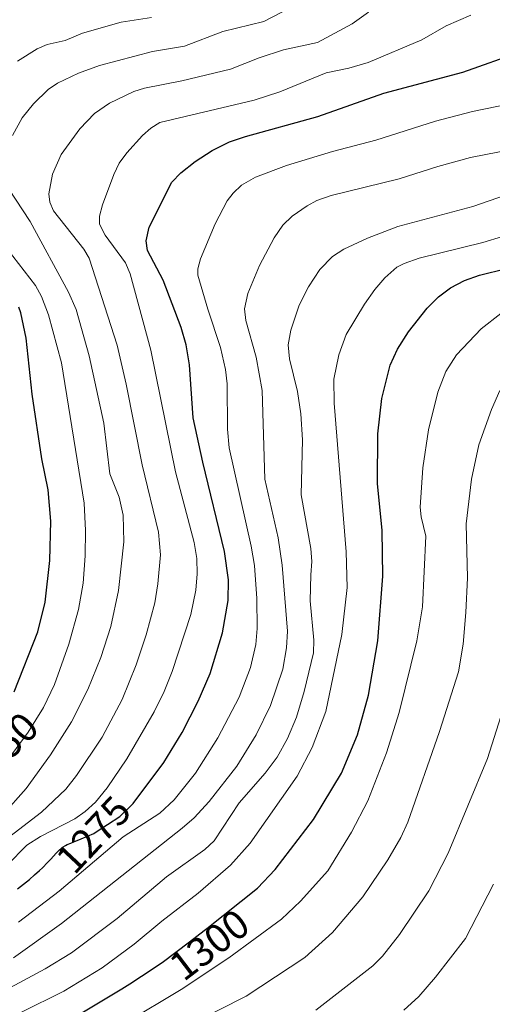
# Model space of a CAD drawing. Units: metres. Extents: x 647785 to 651233, y 4757785 to 4760173.
# Drawn here: x 649884 to 650000, y 4758614 to 4758855 of the extents above; entities that cross this region are included whole.
import ezdxf
from ezdxf.enums import TextEntityAlignment as Align

# ---------------------------------------------------------------- set-up
doc = ezdxf.new("R2010")
doc.units = ezdxf.units.M
doc.header["$MEASUREMENT"] = 0
for name, color, linetype, lineweight in [('Curva de nivel maestra', 36, 'Continuous', 30), ('Curva de nivel normal', 36, 'Continuous', 0), ('Rótulo de curva de nivel directora', 19, 'Continuous', 0)]:
    doc.layers.add(name, color=color, linetype=linetype, lineweight=lineweight)
doc.styles.add('Arial', font='txt', dxfattribs={"height": 0.2})

# ---------------------------------------------------------------- blocks, each defined once
blk = doc.blocks.new('*U154')
at = {"layer": 'Curva de nivel normal', "color": 36, "linetype": 'Continuous', "lineweight": 0}
for points in [[(649879.33, 4758671.63, 1255), (649886.12, 4758680.81, 1255), (649889.87, 4758686.89, 1255), (649892.55, 4758692.49, 1255), (649896.1, 4758702.37, 1255), (649898.5, 4758710.85, 1255), (649899.59, 4758717.28, 1255), (649900.1, 4758723.95, 1255), (649900.19, 4758730.17, 1255), (649899.84, 4758736.83, 1255), (649894.29, 4758771.2, 1255), (649891.12, 4758782.9, 1255), (649889.43, 4758787.38, 1255), (649887.9, 4758790.14, 1255), (649881.02, 4758799.08, 1255)], [(649883.54, 4758845, 1255), (649888.34, 4758847.98, 1255), (649890.81, 4758849.07, 1255), (649895.17, 4758850.04, 1255), (649899.42, 4758851.81, 1255), (649908.94, 4758854.55, 1255), (649916.38, 4758855.67, 1255)]]:
    blk.add_polyline3d(points, dxfattribs=at)
blk = doc.blocks.new('*U159')
at = {"layer": 'Curva de nivel normal', "color": 36, "linetype": 'Continuous', "lineweight": 0}
blk.add_polyline3d([(649876.08, 4758643.36, 1270), (649885.84, 4758653.2, 1270), (649889.13, 4758655.26, 1270), (649897.55, 4758659.64, 1270), (649900.1, 4758661.4, 1270), (649902.66, 4758663.7, 1270), (649905.5, 4758667.21, 1270), (649910.3, 4758674.32, 1270), (649916.96, 4758685.79, 1270), (649919.48, 4758690.8, 1270), (649921.44, 4758695.68, 1270), (649925.99, 4758709.63, 1270), (649927.22, 4758715.56, 1270), (649927.56, 4758719.57, 1270), (649927.41, 4758723.34, 1270), (649926.76, 4758727.24, 1270), (649922.18, 4758744.53, 1270), (649916.15, 4758774.3, 1270), (649911.1, 4758792.95, 1270), (649909.95, 4758795.64, 1270), (649904.99, 4758802.39, 1270), (649903.62, 4758805.1, 1270), (649903.63, 4758807.08, 1270), (649904.36, 4758809.84, 1270), (649907.08, 4758817.27, 1270), (649908.41, 4758820, 1270), (649910.28, 4758822.55, 1270), (649914.16, 4758826.82, 1270), (649916.15, 4758828.58, 1270), (649918.39, 4758829.96, 1270), (649941.46, 4758835.43, 1270), (649947.75, 4758837.46, 1270), (649959.11, 4758842.12, 1270), (649964.64, 4758843.26, 1270), (649969.39, 4758844.68, 1270), (649982.56, 4758850.2, 1270), (649988.55, 4758853.6, 1270), (649994.55, 4758856.21, 1270)], dxfattribs=at)
blk = doc.blocks.new('*U162')
at = {"layer": 'Curva de nivel normal', "color": 36, "linetype": 'Continuous', "lineweight": 0}
blk.add_polyline3d([(649883.76, 4758634.35, 1280), (649893.71, 4758641.9, 1280), (649909.36, 4758655.17, 1280), (649918.41, 4758660.98, 1280), (649921.86, 4758664.28, 1280), (649927.11, 4758670.77, 1280), (649932.55, 4758679.43, 1280), (649937.8, 4758689.38, 1280), (649940.58, 4758696.67, 1280), (649941.86, 4758702.26, 1280), (649942.24, 4758706.16, 1280), (649942.17, 4758713.5, 1280), (649941.54, 4758721.59, 1280), (649940.79, 4758726.36, 1280), (649935.37, 4758750.35, 1280), (649934.98, 4758754.98, 1280), (649934.88, 4758766.01, 1280), (649934.5, 4758769.51, 1280), (649933.22, 4758774.9, 1280), (649930.1, 4758784.35, 1280), (649927.71, 4758792.6, 1280), (649927.68, 4758794.16, 1280), (649928.32, 4758796.64, 1280), (649931.91, 4758805.16, 1280), (649934.85, 4758810.84, 1280), (649936.33, 4758812.73, 1280), (649938.41, 4758814.66, 1280), (649941.82, 4758816.57, 1280), (649949.44, 4758819.47, 1280), (649960.64, 4758822.91, 1280), (649971.32, 4758825.66, 1280), (649985.92, 4758830.3, 1280), (649994.98, 4758832.71, 1280), (650007.33, 4758835.18, 1280)], dxfattribs=at)
blk = doc.blocks.new('*U164')
at = {"layer": 'Curva de nivel normal', "color": 36, "linetype": 'Continuous', "lineweight": 0}
blk.add_polyline3d([(649956.55, 4758612.79, 1315), (649970.53, 4758623.65, 1315), (649972.88, 4758626, 1315), (649977.11, 4758631.29, 1315), (649984.26, 4758642, 1315), (649988.97, 4758651.17, 1315), (649998.66, 4758674.34, 1315), (650001.92, 4758684.68, 1315)], dxfattribs=at)
blk = doc.blocks.new('*U165')
at = {"layer": 'Curva de nivel normal', "color": 36, "linetype": 'Continuous', "lineweight": 0}
blk.add_polyline3d([(649909.99, 4758609.71, 1305), (649923.59, 4758617.83, 1305), (649935.28, 4758625.59, 1305), (649948.16, 4758635.09, 1305), (649952.83, 4758639.44, 1305), (649959.5, 4758646.88, 1305), (649965.36, 4758656.38, 1305), (649969.29, 4758664.03, 1305), (649973.91, 4758675.72, 1305), (649977.04, 4758685.61, 1305), (649981.32, 4758703.2, 1305), (649982.69, 4758711.5, 1305), (649983.54, 4758728.73, 1305), (649982.36, 4758733.5, 1305), (649982.15, 4758735.9, 1305), (649982.81, 4758745.51, 1305), (649984.15, 4758754.82, 1305), (649986.46, 4758764.02, 1305), (649988.43, 4758769.06, 1305), (649991.06, 4758773.13, 1305), (649997.1, 4758779.49, 1305), (650001.94, 4758783.23, 1305)], dxfattribs=at)
blk = doc.blocks.new('*U169')
at = {"layer": 'Curva de nivel normal', "color": 36, "linetype": 'Continuous', "lineweight": 0}
for points in [[(649879.82, 4758660.51, 1260), (649885.62, 4758667.07, 1260), (649891.63, 4758675.3, 1260), (649896.72, 4758683.31, 1260), (649900.72, 4758691.24, 1260), (649903.95, 4758699.12, 1260), (649906.41, 4758706.65, 1260), (649908.28, 4758715.5, 1260), (649909.55, 4758727.42, 1260), (649909.4, 4758733.9, 1260), (649908.39, 4758738.29, 1260), (649906.14, 4758744.02, 1260), (649904.66, 4758756.44, 1260), (649901.07, 4758772.9, 1260), (649897.88, 4758784.25, 1260), (649896.01, 4758788.5, 1260), (649886.66, 4758805.72, 1260), (649881.32, 4758813.81, 1260)], [(649882.26, 4758826.79, 1260), (649884.69, 4758831.15, 1260), (649887.43, 4758834.54, 1260), (649891.07, 4758838.04, 1260), (649893.29, 4758839.63, 1260), (649898.43, 4758842.07, 1260), (649903.58, 4758843.93, 1260), (649916.58, 4758847.32, 1260), (649924.46, 4758848.62, 1260), (649933.82, 4758852.23, 1260), (649943.85, 4758854.66, 1260), (649950.32, 4758858.02, 1260)]]:
    blk.add_polyline3d(points, dxfattribs=at)
blk = doc.blocks.new('*U172')
at = {"layer": 'Curva de nivel normal', "color": 36, "linetype": 'Continuous', "lineweight": 0}
blk.add_polyline3d([(649884.35, 4758612.24, 1295), (649894.9, 4758617.41, 1295), (649904.25, 4758623.19, 1295), (649912.13, 4758628.98, 1295), (649918.86, 4758634.61, 1295), (649927.77, 4758641.4, 1295), (649935.73, 4758648.31, 1295), (649940.51, 4758653.68, 1295), (649951.99, 4758670.05, 1295), (649955.7, 4758677.03, 1295), (649959.05, 4758685.9, 1295), (649962.95, 4758704.7, 1295), (649964.29, 4758716.23, 1295), (649964.06, 4758724.91, 1295), (649961.07, 4758761.3, 1295), (649961.02, 4758767.2, 1295), (649962.19, 4758773.15, 1295), (649964.06, 4758778.15, 1295), (649968.48, 4758785.55, 1295), (649971.01, 4758789.1, 1295), (649973.49, 4758791.95, 1295), (649976.43, 4758794.57, 1295), (649978.26, 4758795.52, 1295), (649981.93, 4758796.77, 1295), (649997.46, 4758800.65, 1295), (650011.91, 4758805.05, 1295)], dxfattribs=at)
blk = doc.blocks.new('*U183')
at = {"layer": 'Curva de nivel normal', "color": 36, "linetype": 'Continuous', "lineweight": 0}
blk.add_polyline3d([(649978.16, 4758612.76, 1320), (649981.81, 4758616.15, 1320), (649985.94, 4758620.87, 1320), (649993.28, 4758630.32, 1320), (650000.08, 4758643.63, 1320)], dxfattribs=at)
blk = doc.blocks.new('*U189')
at = {"layer": 'Curva de nivel normal', "color": 36, "linetype": 'Continuous', "lineweight": 0}
blk.add_polyline3d([(649877.44, 4758616.04, 1290), (649890.33, 4758622.95, 1290), (649896.71, 4758626.79, 1290), (649907.92, 4758635.21, 1290), (649920.03, 4758645.45, 1290), (649929.41, 4758652.12, 1290), (649931.7, 4758654.2, 1290), (649937.78, 4758663.51, 1290), (649944.16, 4758670.8, 1290), (649947.11, 4758674.71, 1290), (649949.62, 4758679.24, 1290), (649951.82, 4758684.5, 1290), (649953.73, 4758690.73, 1290), (649956.04, 4758700.23, 1290), (649956.08, 4758703.33, 1290), (649955.21, 4758712.97, 1290), (649955.4, 4758719.3, 1290), (649955.58, 4758722.55, 1290), (649955.33, 4758725.76, 1290), (649953.01, 4758738.91, 1290), (649953.31, 4758752.31, 1290), (649952.95, 4758758.73, 1290), (649952.09, 4758764.17, 1290), (649950.18, 4758772.16, 1290), (649949.79, 4758775.55, 1290), (649950.48, 4758779.2, 1290), (649952.51, 4758785.28, 1290), (649954.77, 4758789.8, 1290), (649957.57, 4758794.01, 1290), (649960.69, 4758797.17, 1290), (649963.42, 4758798.96, 1290), (649969.22, 4758801.7, 1290), (649976.71, 4758804.51, 1290), (649995.02, 4758809.39, 1290), (650003.04, 4758812.2, 1290)], dxfattribs=at)
blk = doc.blocks.new('*U201')
at = {"layer": 'Curva de nivel normal', "color": 36, "linetype": 'Continuous', "lineweight": 0}
blk.add_polyline3d([(649882.56, 4758625.62, 1285), (649894.32, 4758634.03, 1285), (649923.88, 4758657.29, 1285), (649926.8, 4758659.85, 1285), (649930.49, 4758663.82, 1285), (649937.21, 4758672.51, 1285), (649941.96, 4758680.14, 1285), (649945.5, 4758687.36, 1285), (649948.48, 4758696.25, 1285), (649949.43, 4758701.43, 1285), (649949.65, 4758705.5, 1285), (649948.32, 4758721.7, 1285), (649947.37, 4758728.4, 1285), (649944.13, 4758742.72, 1285), (649943.44, 4758764.43, 1285), (649941.99, 4758772.57, 1285), (649939.45, 4758781.56, 1285), (649939.09, 4758784.39, 1285), (649939.9, 4758788.12, 1285), (649942.8, 4758794.97, 1285), (649946.39, 4758801.74, 1285), (649948.53, 4758804.9, 1285), (649950.76, 4758807.04, 1285), (649954.49, 4758809.62, 1285), (649956.82, 4758810.86, 1285), (649960.32, 4758812.1, 1285), (649977, 4758816.17, 1285), (649986.44, 4758819.25, 1285), (649994.48, 4758821.39, 1285), (650015.4, 4758825.49, 1285)], dxfattribs=at)
blk = doc.blocks.new('*U208')
at = {"layer": 'Curva de nivel normal', "color": 36, "linetype": 'Continuous', "lineweight": 0}
blk.add_polyline3d([(649913.43, 4758603.02, 1310), (649939.5, 4758616.24, 1310), (649953.87, 4758625.71, 1310), (649960.65, 4758631.83, 1310), (649968.1, 4758640.49, 1310), (649974.26, 4758649.55, 1310), (649977.41, 4758655.07, 1310), (649979.09, 4758658.83, 1310), (649986.86, 4758680.96, 1310), (649991.53, 4758695.57, 1310), (649992.71, 4758702.32, 1310), (649993.37, 4758710.07, 1310), (649993.7, 4758718.54, 1310), (649993.39, 4758731.78, 1310), (649994.72, 4758742.71, 1310), (649996.55, 4758751.13, 1310), (649999.6, 4758759.77, 1310), (650001.64, 4758764.39, 1310)], dxfattribs=at)
blk = doc.blocks.new('*U210')
at = {"layer": 'Curva de nivel normal', "color": 36, "linetype": 'Continuous', "lineweight": 0}
blk.add_polyline3d([(649875.91, 4758650.97, 1265), (649889.38, 4758661.21, 1265), (649895.32, 4758666.9, 1265), (649897.98, 4758670.25, 1265), (649904.23, 4758679.61, 1265), (649909.19, 4758688.8, 1265), (649912.59, 4758697.31, 1265), (649915.03, 4758704.61, 1265), (649917.18, 4758712.45, 1265), (649917.91, 4758717.14, 1265), (649918.52, 4758724.24, 1265), (649918.07, 4758729.71, 1265), (649914.07, 4758746.26, 1265), (649910.15, 4758765.95, 1265), (649907.91, 4758775.5, 1265), (649901.05, 4758796.79, 1265), (649899.73, 4758798.95, 1265), (649892.37, 4758808.34, 1265), (649891.45, 4758810.5, 1265), (649891.22, 4758812.56, 1265), (649892.07, 4758817.37, 1265), (649894.21, 4758822.19, 1265), (649898.81, 4758828.46, 1265), (649902.41, 4758832.17, 1265), (649906.04, 4758834.72, 1265), (649912.04, 4758837.54, 1265), (649914.65, 4758838.38, 1265), (649923.8, 4758840.16, 1265), (649935.69, 4758843, 1265), (649942.7, 4758845.81, 1265), (649948.68, 4758847.78, 1265), (649956.99, 4758849.59, 1265), (649965.5, 4758854.12, 1265), (649969.45, 4758856.99, 1265)], dxfattribs=at)
blk = doc.blocks.new('*U217')
at = {"layer": 'Curva de nivel maestra', "color": 36, "linetype": 'Continuous', "lineweight": 30}
blk.add_polyline3d([(649883.52, 4758642.51, 1275), (649885.02, 4758643.66, 1275), (649885.74, 4758644.23, 1275), (649886.43, 4758644.8, 1275), (649887.72, 4758645.91, 1275), (649888.89, 4758646.98, 1275), (649889.61, 4758647.66, 1275), (649890.88, 4758648.92, 1275), (649891.69, 4758649.78, 1275), (649893.02, 4758651.2, 1275), (649893.8, 4758652, 1275), (649894.21, 4758652.38, 1275), (649894.41, 4758652.54, 1275), (649894.73, 4758652.77, 1275), (649895.31, 4758653.11, 1275), (649895.67, 4758653.29, 1275), (649896.56, 4758653.68, 1275), (649897.31, 4758653.98, 1275), (649899.11, 4758654.71, 1275), (649900.63, 4758655.35, 1275), (649902.18, 4758656.06, 1275), (649902.53, 4758656.23, 1275), (649908.6, 4758660.17, 1275), (649911.84, 4758663.33, 1275), (649919.34, 4758673.43, 1275), (649923.82, 4758680.74, 1275), (649927.8, 4758688.41, 1275), (649930.67, 4758695.15, 1275), (649933.69, 4758705.1, 1275), (649935.11, 4758713.05, 1275), (649935.18, 4758718.08, 1275), (649934.25, 4758725.04, 1275), (649928.89, 4758746.88, 1275), (649926.56, 4758757.72, 1275), (649925.63, 4758770.72, 1275), (649924.87, 4758775.59, 1275), (649923.59, 4758779.85, 1275), (649919.2, 4758791.44, 1275), (649915.33, 4758798.63, 1275), (649915.07, 4758801, 1275), (649915.77, 4758804.39, 1275), (649921.36, 4758815.36, 1275), (649923.5, 4758817.67, 1275), (649927.06, 4758820.45, 1275), (649931.19, 4758823.14, 1275), (649935.45, 4758825.26, 1275), (649939.36, 4758826.59, 1275), (649957.06, 4758831.46, 1275), (649973.23, 4758837.13, 1275), (649992.62, 4758842.31, 1275), (650006.92, 4758847.36, 1275)], dxfattribs=at)
blk = doc.blocks.new('*U224')
at = {"layer": 'Curva de nivel maestra', "color": 36, "linetype": 'Continuous', "lineweight": 30}
blk.add_polyline3d([(649898.42, 4758611.68, 1300), (649909.07, 4758618.05, 1300), (649911, 4758619.26, 1300), (649913.91, 4758621.13, 1300), (649918.95, 4758624.42, 1300), (649925.61, 4758629.5, 1300), (649929.28, 4758632.32, 1300), (649929.91, 4758632.81, 1300), (649942.34, 4758642.68, 1300), (649946.66, 4758647.25, 1300), (649956.02, 4758659.42, 1300), (649962.86, 4758670.77, 1300), (649966.78, 4758680.17, 1300), (649969.45, 4758689.84, 1300), (649971.8, 4758703.17, 1300), (649972.99, 4758718.97, 1300), (649972.81, 4758730.19, 1300), (649971.72, 4758741.67, 1300), (649971.74, 4758753.77, 1300), (649972.79, 4758762.46, 1300), (649974.82, 4758770.61, 1300), (649976.63, 4758774.56, 1300), (649979.32, 4758778.78, 1300), (649983.85, 4758784.53, 1300), (649986.66, 4758787.36, 1300), (649989.59, 4758789.53, 1300), (649993.01, 4758791.33, 1300), (649996.66, 4758792.59, 1300), (650003.28, 4758794.27, 1300)], dxfattribs=at)
blk = doc.blocks.new('*U225')
at = {"layer": 'Curva de nivel maestra', "color": 36, "linetype": 'Continuous', "lineweight": 30}
blk.add_polyline3d([(649882.72, 4758690.72, 1250), (649888.46, 4758705.39, 1250), (649890.27, 4758712.62, 1250), (649891.46, 4758722.78, 1250), (649891.68, 4758732.44, 1250), (649891.07, 4758740.11, 1250), (649889.49, 4758747.67, 1250), (649887.08, 4758763.55, 1250), (649885.65, 4758777.18, 1250), (649884.31, 4758783.41, 1250), (649883.86, 4758784.81, 1250)], dxfattribs=at)

msp = doc.modelspace()

# ---------------------------------------------------------------- block references
at = {"layer": 'Curva de nivel maestra', "color": 36, "linetype": 'Continuous', "lineweight": 30}
for name in ['*U225', '*U217', '*U224']:
    msp.add_blockref(name, (0, 0), dxfattribs=at)
at = {"layer": 'Curva de nivel normal', "color": 36, "linetype": 'Continuous', "lineweight": 0}
for name in ['*U154', '*U169', '*U210', '*U159', '*U162', '*U201', '*U189', '*U172', '*U165', '*U208', '*U164', '*U183']:
    msp.add_blockref(name, (0, 0), dxfattribs=at)

# ---------------------------------------------------------------- texts
at = {"layer": 'Rótulo de curva de nivel directora', "color": 19, "linetype": 'Continuous', "lineweight": 0, "style": 'Arial'}
for s, rotation, p in [('1250', 45.183, (649879.35, 4758676.34)), ('1275', 46.8746, (649902.12, 4758655.75)), ('1300', 37.335, (649930.52, 4758628.81))]:
    msp.add_text(s, height=7, rotation=rotation, dxfattribs=at).set_placement(p, align=Align.MIDDLE_CENTER)

doc.saveas('drawing.dxf')
